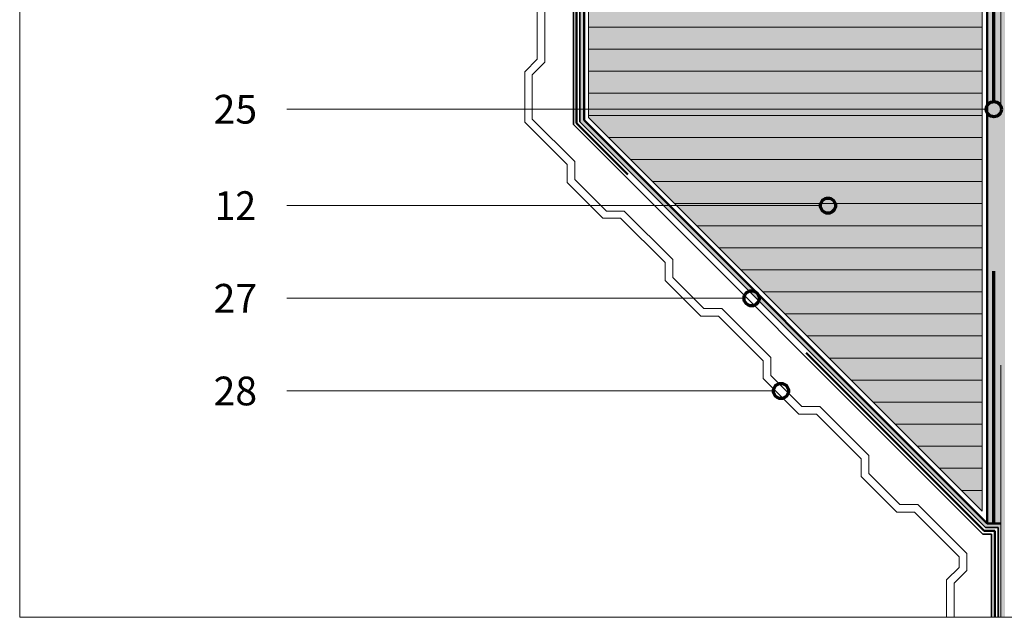
# Model space of a CAD drawing. Units: metres. Extents: x -8.366 to -7.454, y -8.135 to -7.185.
# Drawn here: x -8.366 to -7.975, y -8.135 to -7.898 of the extents above; entities that cross this region are included whole.
import ezdxf
from ezdxf.enums import TextEntityAlignment as Align

# ---------------------------------------------------------------- set-up
doc = ezdxf.new("R2010")
doc.units = ezdxf.units.M
for name, pattern in [('AUSGEZOGEN', [0]), ('LINIE_34', [0.02, 0.0125, -0.0075]), ('PUNKT2_S9', [0.002, 0, -0.002]), ('STRICHPUNKT2_S5', [0.011, 0.005, -0.003, 0, -0.003])]:
    doc.linetypes.add(name, pattern=pattern)
for name, color, linetype, lineweight in [('DARSTELLUNG', 7, 'AUSGEZOGEN', 18), ('FILLING', 7, 'AUSGEZOGEN', 18), ('INFO_DEUTSCH', 7, 'AUSGEZOGEN', 18), ('SCHRAFFUR_MUSTER', 7, 'AUSGEZOGEN', 18)]:
    doc.layers.add(name, color=color, linetype=linetype, lineweight=lineweight)
doc.styles.add('ARIAL', font='ARIAL.TTF')

msp = doc.modelspace()

# ---------------------------------------------------------------- hatches: boundary and pattern name
at = {"layer": 'FILLING', "linetype": 'AUSGEZOGEN', "lineweight": 18}
h = msp.add_hatch(color=254, dxfattribs=at)
h.paths.add_polyline_path([(-7.98132, -8.00881), (-7.98207, -8.00881), (-7.98132, -8.00873)], flags=16)
h.paths.add_polyline_path([(-7.98207, -7.18534), (-7.98207, -8.09809), (-7.97507, -8.09809), (-7.97507, -7.18534)])
at = {"layer": 'FILLING', "linetype": 'PUNKT2_S9', "lineweight": 18}
msp.add_hatch(color=151, dxfattribs=at).paths.add_polyline_path([(-8.14028, -7.64277), (-8.14028, -7.93706), (-7.98407, -8.09326), (-7.98407, -7.5875), (-8.14028, -7.5875), (-8.14028, -7.63653), (-8.13028, -7.63653), (-8.13028, -7.64277)])
at = {"layer": 'FILLING', "linetype": 'AUSGEZOGEN', "lineweight": 18}
msp.add_hatch(color=254, dxfattribs=at).paths.add_polyline_path([(-7.97507, -8.09809), (-7.98207, -8.09809), (-8.14207, -7.93809), (-8.14207, -7.64098), (-8.14907, -7.64098), (-8.14907, -7.74918), (-8.14373, -7.75432), (-8.14373, -7.93878), (-7.98276, -8.09975), (-7.97773, -8.09975), (-7.97773, -8.13534), (-7.97507, -8.13534)])

# ---------------------------------------------------------------- linework, layer by layer
at = {"layer": 'DARSTELLUNG', "color": 134, "linetype": 'AUSGEZOGEN', "lineweight": 5}
for p, q in [((-8.36607, -7.18534), (-8.36607, -8.13534)), ((-8.36607, -8.13534), (-7.46607, -8.13534))]:
    msp.add_line(p, q, dxfattribs=at)
at = {"layer": 'DARSTELLUNG', "color": 4, "linetype": 'AUSGEZOGEN', "lineweight": 50}
for p, q in [((-7.98207, -8.09809), (-7.98207, -7.18534)), ((-8.14207, -7.93809), (-8.14207, -7.64098)), ((-7.98207, -8.09809), (-8.14207, -7.93809)), ((-7.97666, -8.09809), (-7.98207, -8.09809))]:
    msp.add_line(p, q, dxfattribs=at)
at = {"layer": 'DARSTELLUNG', "color": 3, "linetype": 'STRICHPUNKT2_S5', "lineweight": 70}
for p, q in [((-7.97943, -7.93081), (-7.97943, -7.52034)), ((-7.97943, -8.09809), (-7.97943, -7.93081))]:
    msp.add_line(p, q, dxfattribs=at)
at = {"layer": 'DARSTELLUNG', "color": 1, "linetype": 'LINIE_34', "lineweight": 20}
msp.add_line((-7.97666, -8.13534), (-7.97666, -7.52034), dxfattribs=at)
at = {"layer": 'DARSTELLUNG', "color": 5, "linetype": 'AUSGEZOGEN', "lineweight": 20}
for p, q in [((-7.98407, -8.09326), (-7.98407, -7.5875)), ((-8.14028, -7.64277), (-8.14028, -7.93706)), ((-7.98407, -8.09326), (-8.14028, -7.93706))]:
    msp.add_line(p, q, dxfattribs=at)
at = {"layer": 'DARSTELLUNG', "color": 2, "linetype": 'AUSGEZOGEN', "lineweight": 35}
for p, q in [((-8.14632, -7.93988), (-8.14637, -7.7554)), ((-8.14373, -7.93878), (-8.14373, -7.75432)), ((-7.98376, -8.10236), (-8.14632, -7.93988)), ((-7.98276, -8.09975), (-8.14373, -7.93878)), ((-7.97773, -8.09975), (-7.98276, -8.09975)), ((-7.97773, -8.13534), (-7.97773, -8.09975)), ((-7.98033, -8.10235), (-7.98376, -8.10236)), ((-7.98033, -8.13534), (-7.98033, -8.10235))]:
    msp.add_line(p, q, dxfattribs=at)
at = {"layer": 'DARSTELLUNG', "color": 4, "linetype": 'STRICHPUNKT2_S5', "lineweight": 50}
for p, q in [((-8.14507, -7.93936), (-8.14512, -7.75487)), ((-7.98324, -8.1011), (-8.14507, -7.93936)), ((-7.97908, -8.1011), (-7.98324, -8.1011)), ((-7.97908, -8.13534), (-7.97908, -8.1011))]:
    msp.add_line(p, q, dxfattribs=at)
at = {"layer": 'DARSTELLUNG', "color": 7, "linetype": 'AUSGEZOGEN', "lineweight": 18}
for p, q in [((-8.16064, -7.88895), (-8.16064, -7.91395)), ((-8.15764, -7.88771), (-8.15764, -7.91519)), ((-8.16064, -7.91395), (-8.16564, -7.91895)), ((-8.15764, -7.91519), (-8.16264, -7.92019)), ((-8.16564, -7.91895), (-8.16564, -7.93895)), ((-8.16264, -7.92019), (-8.16264, -7.93771)), ((-8.16564, -7.93895), (-8.14879, -7.95579)), ((-8.16264, -7.93771), (-8.14579, -7.95455)), ((-8.14879, -7.95579), (-8.14879, -7.96286)), ((-8.14579, -7.95455), (-8.14579, -7.96162)), ((-8.14879, -7.96286), (-8.13464, -7.977)), ((-8.14579, -7.96162), (-8.13318, -7.97422)), ((-8.13318, -7.97422), (-8.12611, -7.97422)), ((-8.12611, -7.97422), (-8.10689, -7.99343)), ((-8.13464, -7.977), (-8.12757, -7.977)), ((-8.12757, -7.977), (-8.10989, -7.99467)), ((-8.10989, -7.99467), (-8.10989, -8.00174)), ((-8.10689, -7.99343), (-8.10689, -8.0005)), ((-8.10989, -8.00174), (-8.09574, -8.01588)), ((-8.10689, -8.0005), (-8.0945, -8.01288)), ((-8.0945, -8.01288), (-8.08743, -8.01288)), ((-8.08743, -8.01288), (-8.06799, -8.03231)), ((-8.09574, -8.01588), (-8.08867, -8.01588)), ((-8.08867, -8.01588), (-8.07099, -8.03355)), ((-8.07099, -8.03355), (-8.07098, -8.04063)), ((-8.06799, -8.03231), (-8.06799, -8.03938)), ((-8.07098, -8.04063), (-8.05684, -8.05476)), ((-8.06799, -8.03938), (-8.0556, -8.05176)), ((-8.0556, -8.05176), (-8.04847, -8.05176)), ((-8.04847, -8.05176), (-8.02909, -8.07114)), ((-8.05684, -8.05476), (-8.04977, -8.05476)), ((-8.04977, -8.05476), (-8.03209, -8.07244)), ((-8.03209, -8.07244), (-8.03208, -8.07951)), ((-8.02909, -8.07114), (-8.02908, -8.07826)), ((-8.03208, -8.07951), (-8.01794, -8.09364)), ((-8.02908, -8.07826), (-8.0167, -8.09064)), ((-8.0167, -8.09064), (-8.00963, -8.09064)), ((-8.00963, -8.09064), (-7.99019, -8.11007)), ((-8.01794, -8.09364), (-8.01087, -8.09364)), ((-8.01087, -8.09364), (-7.99319, -8.11132)), ((-7.99319, -8.11132), (-7.99319, -8.11554)), ((-7.99019, -8.11007), (-7.99019, -8.11678)), ((-7.99319, -8.11554), (-7.99819, -8.12054)), ((-7.99819, -8.12054), (-7.99819, -8.13534)), ((-7.99019, -8.11678), (-7.99519, -8.12178)), ((-7.99519, -8.12178), (-7.99519, -8.13534))]:
    msp.add_line(p, q, dxfattribs=at)
at = {"layer": 'DARSTELLUNG', "color": 5, "linetype": 'AUSGEZOGEN', "lineweight": 18}
msp.add_line((-8.14028, -7.93706), (-8.14028, -7.93706), dxfattribs=at)
msp.add_line((-8.14028, -7.93706), (-8.14028, -7.93706), dxfattribs=at)
msp.add_line((-8.14028, -7.93706), (-8.14028, -7.93706), dxfattribs=at)
msp.add_line((-8.14028, -7.93706), (-8.14028, -7.93706), dxfattribs=at)
at = {"layer": 'DARSTELLUNG', "color": 6, "linetype": 'AUSGEZOGEN', "lineweight": 13}
msp.add_line((-8.14879, -7.96286), (-8.14879, -7.96286), dxfattribs=at)
at = {"layer": 'INFO_DEUTSCH', "color": 7, "linetype": 'AUSGEZOGEN', "lineweight": 18}
for p, q in [((-7.98243, -7.93381), (-8.26007, -7.93381)), ((-8.04827, -7.97205), (-8.26007, -7.97205)), ((-8.07858, -8.00881), (-8.26007, -8.00881)), ((-8.06691, -8.04557), (-8.26007, -8.04557))]:
    msp.add_line(p, q, dxfattribs=at)
at = {"layer": 'INFO_DEUTSCH', "color": 3, "linetype": 'AUSGEZOGEN', "lineweight": 70}
for centre in [(-7.97943, -7.93381), (-8.04527, -7.97205), (-8.07558, -8.00881), (-8.06391, -8.04557)]:
    msp.add_circle(centre, 0.003, dxfattribs=at)
at = {"layer": 'SCHRAFFUR_MUSTER', "color": 7, "linetype": 'AUSGEZOGEN', "lineweight": 18}
for p, q in [((-8.14028, -7.90125), (-8.1375, -7.90125)), ((-8.1375, -7.90125), (-8.05, -7.90125)), ((-8.05, -7.90125), (-7.98407, -7.90125)), ((-8.1375, -7.91), (-8.14028, -7.91)), ((-8.05, -7.91), (-8.1375, -7.91)), ((-7.98407, -7.91), (-8.05, -7.91)), ((-8.14028, -7.91875), (-8.1375, -7.91875)), ((-8.1375, -7.91875), (-8.05, -7.91875)), ((-8.05, -7.91875), (-7.98407, -7.91875)), ((-8.1375, -7.9275), (-8.14028, -7.9275)), ((-8.05, -7.9275), (-8.1375, -7.9275)), ((-7.98407, -7.9275), (-8.05, -7.9275)), ((-8.14028, -7.93625), (-8.1375, -7.93625)), ((-8.1375, -7.93625), (-8.05, -7.93625)), ((-8.05, -7.93625), (-7.98407, -7.93625)), ((-8.13234, -7.945), (-8.05, -7.945)), ((-8.05, -7.945), (-7.98407, -7.945)), ((-8.12359, -7.95375), (-8.05, -7.95375)), ((-8.05, -7.95375), (-7.98407, -7.95375)), ((-8.05, -7.9625), (-8.11484, -7.9625)), ((-7.98407, -7.9625), (-8.05, -7.9625)), ((-8.05, -7.97125), (-8.10609, -7.97125)), ((-7.98407, -7.97125), (-8.05, -7.97125)), ((-8.05, -7.98), (-8.09734, -7.98)), ((-7.98407, -7.98), (-8.05, -7.98)), ((-8.08859, -7.98875), (-8.05, -7.98875)), ((-8.05, -7.98875), (-7.98407, -7.98875)), ((-8.05, -7.9975), (-8.07984, -7.9975)), ((-7.98407, -7.9975), (-8.05, -7.9975)), ((-8.07109, -8.00625), (-8.05, -8.00625)), ((-8.05, -8.00625), (-7.98407, -8.00625)), ((-8.05, -8.015), (-8.06234, -8.015)), ((-7.98407, -8.015), (-8.05, -8.015)), ((-8.05359, -8.02375), (-8.05, -8.02375)), ((-8.05, -8.02375), (-7.98407, -8.02375)), ((-8.04484, -8.0325), (-7.98407, -8.0325)), ((-8.03609, -8.04125), (-7.98407, -8.04125)), ((-7.98407, -8.05), (-8.02734, -8.05)), ((-7.98407, -8.05875), (-8.01859, -8.05875)), ((-7.98407, -8.0675), (-8.00984, -8.0675)), ((-8.00109, -8.07625), (-7.98407, -8.07625)), ((-7.98407, -8.085), (-7.99234, -8.085))]:
    msp.add_line(p, q, dxfattribs=at)

# ---------------------------------------------------------------- texts
at = {"layer": 'INFO_DEUTSCH', "color": 7, "linetype": 'AUSGEZOGEN', "lineweight": 18, "style": 'ARIAL'}
for s, width, p in [('25', 0.999787, (-8.28048, -7.93381)), ('12', 0.95296, (-8.28048, -7.97205)), ('27', 0.999787, (-8.28048, -8.00881)), ('28', 0.999787, (-8.28048, -8.04557))]:
    msp.add_text(s, height=0.0114, dxfattribs=dict(at, width=width)).set_placement(p, align=Align.MIDDLE_CENTER)

doc.saveas('drawing.dxf')
